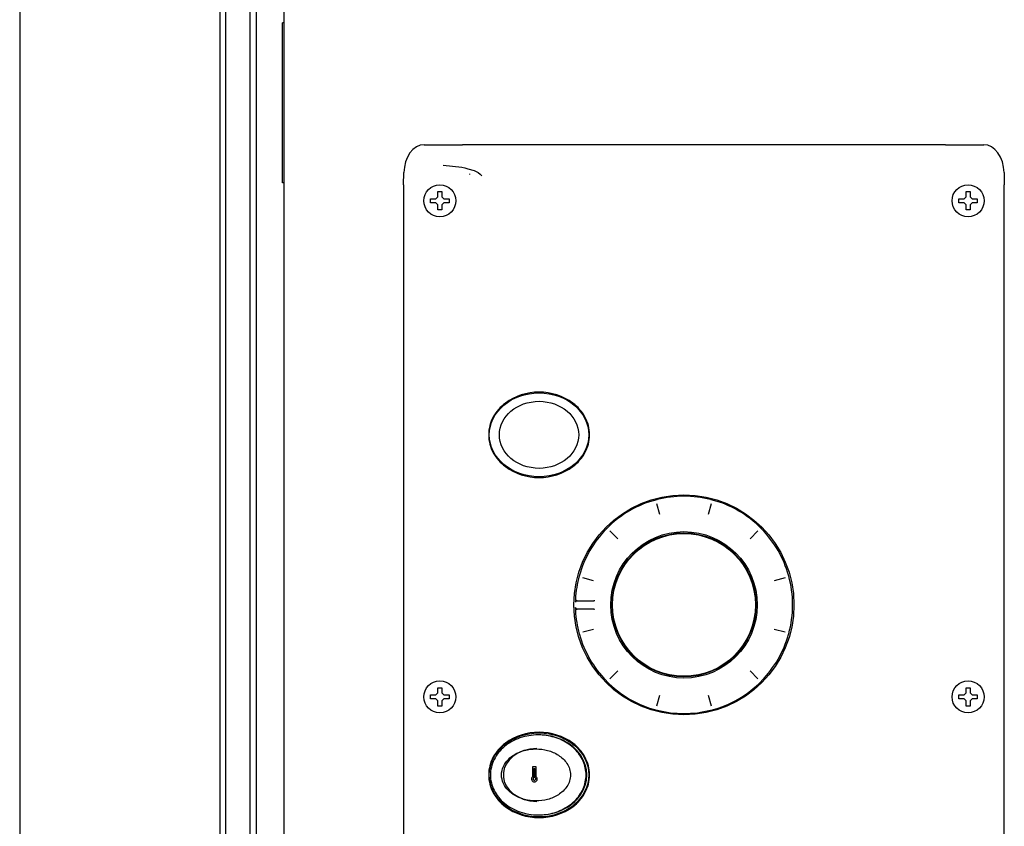
# Model space of a CAD drawing. Units: millimetres. Extents: x 900 to 7803, y 2935 to 8583.
# Drawn here: x 2760 to 3006, y 6354 to 6555 of the extents above; entities that cross this region are included whole.
import ezdxf

# ---------------------------------------------------------------- set-up
doc = ezdxf.new("R2010")
doc.units = ezdxf.units.MM
doc.header["$LTSCALE"] = 676.148
doc.layers.get('0').update_dxf_attribs({"linetype": 'CONTINUOUS'})
for name, color, linetype in [('ASSI', 7, 'CONTINUOUS'), ('CURVE', 7, 'CONTINUOUS'), ('GEOM', 7, 'CONTINUOUS')]:
    doc.layers.add(name, color=color, linetype=linetype)

msp = doc.modelspace()

# ---------------------------------------------------------------- linework, layer by layer
at = {"color": 7, "linetype": 'Continuous'}
for p, q in [((2759.56, 6751.53), (2759.56, 5116.53)), ((2809.56, 6704.21), (2809.56, 5116.53)), ((2818.66, 6677.28), (2818.66, 5962.89)), ((2863.56, 6510.53), (2864.06, 6511.03)), ((2864.06, 6511.03), (2864.06, 6512.33)), ((2864.06, 6512.33), (2865.06, 6512.33)), ((2865.06, 6512.33), (2865.06, 6511.03)), ((2865.06, 6511.03), (2865.56, 6510.53)), ((2995.56, 6510.53), (2996.06, 6511.03)), ((2996.06, 6511.03), (2996.06, 6512.33)), ((2996.06, 6512.33), (2997.06, 6512.33)), ((2997.06, 6512.33), (2997.06, 6511.03)), ((2997.06, 6511.03), (2997.56, 6510.53)), ((2862.26, 6509.53), (2862.26, 6510.53)), ((2862.26, 6510.53), (2863.56, 6510.53)), ((2863.56, 6509.53), (2862.26, 6509.53)), ((2864.06, 6509.03), (2863.56, 6509.53)), ((2864.06, 6507.73), (2864.06, 6509.03)), ((2865.56, 6509.53), (2865.06, 6509.03)), ((2865.06, 6509.03), (2865.06, 6507.73)), ((2865.56, 6510.53), (2866.86, 6510.53)), ((2866.86, 6509.53), (2865.56, 6509.53)), ((2866.86, 6510.53), (2866.86, 6509.53)), ((2994.26, 6509.53), (2994.26, 6510.53)), ((2994.26, 6510.53), (2995.56, 6510.53)), ((2995.56, 6509.53), (2994.26, 6509.53)), ((2996.06, 6509.03), (2995.56, 6509.53)), ((2996.06, 6507.73), (2996.06, 6509.03)), ((2997.56, 6509.53), (2997.06, 6509.03)), ((2997.06, 6509.03), (2997.06, 6507.73)), ((2997.56, 6510.53), (2998.86, 6510.53)), ((2998.86, 6509.53), (2997.56, 6509.53)), ((2998.86, 6510.53), (2998.86, 6509.53)), ((2865.06, 6507.73), (2864.06, 6507.73)), ((2997.06, 6507.73), (2996.06, 6507.73)), ((2864.06, 6387.03), (2864.06, 6388.33)), ((2864.06, 6388.33), (2865.06, 6388.33)), ((2865.06, 6388.33), (2865.06, 6387.03)), ((2996.06, 6387.03), (2996.06, 6388.33)), ((2996.06, 6388.33), (2997.06, 6388.33)), ((2997.06, 6388.33), (2997.06, 6387.03)), ((2862.26, 6385.53), (2862.26, 6386.53)), ((2862.26, 6386.53), (2863.56, 6386.53)), ((2863.56, 6385.53), (2862.26, 6385.53)), ((2863.56, 6386.53), (2864.06, 6387.03)), ((2864.06, 6385.03), (2863.56, 6385.53)), ((2865.06, 6387.03), (2865.56, 6386.53)), ((2865.56, 6385.53), (2865.06, 6385.03)), ((2865.56, 6386.53), (2866.86, 6386.53)), ((2866.86, 6385.53), (2865.56, 6385.53)), ((2866.86, 6386.53), (2866.86, 6385.53)), ((2994.26, 6385.53), (2994.26, 6386.53)), ((2994.26, 6386.53), (2995.56, 6386.53)), ((2995.56, 6385.53), (2994.26, 6385.53)), ((2995.56, 6386.53), (2996.06, 6387.03)), ((2996.06, 6385.03), (2995.56, 6385.53)), ((2997.06, 6387.03), (2997.56, 6386.53)), ((2997.56, 6385.53), (2997.06, 6385.03)), ((2997.56, 6386.53), (2998.86, 6386.53)), ((2998.86, 6385.53), (2997.56, 6385.53)), ((2998.86, 6386.53), (2998.86, 6385.53)), ((2864.06, 6383.73), (2864.06, 6385.03)), ((2865.06, 6383.73), (2864.06, 6383.73)), ((2865.06, 6385.03), (2865.06, 6383.73)), ((2996.06, 6383.73), (2996.06, 6385.03)), ((2997.06, 6383.73), (2996.06, 6383.73)), ((2997.06, 6385.03), (2997.06, 6383.73)), ((2891.14, 6376.39), (2891.11, 6376.4))]:
    msp.add_line(p, q, dxfattribs=at)
at = {"linetype": 'Continuous'}
msp.add_line((2825.56, 6750.93), (2825.56, 5088.63), dxfattribs=at)
at = {"color": 7, "linetype": 'Continuous'}
msp.add_lwpolyline([(2888.76, 6373.13), (2887.01, 6372.99), (2885.4, 6372.57), (2884.01, 6371.96), (2882.83, 6371.17), (2881.87, 6370.26), (2881.15, 6369.25), (2880.67, 6368.17), (2880.43, 6367.08), (2880.43, 6365.98), (2880.67, 6364.88), (2881.15, 6363.81), (2881.87, 6362.8), (2882.83, 6361.89), (2884.01, 6361.11), (2885.4, 6360.49), (2887.01, 6360.08), (2888.76, 6359.93)], dxfattribs=at)
for centre, radius, start, end in [((2889.14, 6362.28), 14.25, 89.1806, 89.9999), ((2889.14, 6362.28), 14.25, 82.0769, 89.1838), ((2888.4, 6362.61), 10.4, 105.9787, 107.3299), ((2888.43, 6362.48), 10.54, 104.8047, 105.9794), ((2888.4, 6370.45), 10.4, 252.6486, 254.0369), ((2888.44, 6370.59), 10.54, 254.0362, 255.2532), ((2889.14, 6370.79), 14.25, 270.0001, 270.8196), ((2889.14, 6370.78), 14.25, 270.8169, 277.696), ((2889.16, 6370.65), 14.11, 277.7048, 277.9)]:
    msp.add_arc(centre, radius, start, end, dxfattribs=at)
msp.add_ellipse((2889.35, 6366.53), major_axis=(11.95, 0), ratio=0.836553, start_param=4.712389, end_param=7.853982, dxfattribs=at)
for points, knots in [([(2889.14, 6376.53), (2887.6, 6376.53), (2884.54, 6376.04), (2880.59, 6373.88), (2877.86, 6370.57), (2877.19, 6367.84), (2877.19, 6366.53)], [0, 0, 0, 0, 0.270154, 0.528972, 0.770852, 1, 1, 1, 1]), ([(2901.1, 6366.53), (2901.1, 6367.7), (2900.57, 6370.12), (2898.37, 6373.2), (2895.1, 6375.44), (2892.49, 6376.2), (2891.14, 6376.39)], [0, 0, 0, 0, 0.231184, 0.472978, 0.730138, 1, 1, 1, 1]), ([(2888.58, 6373.03), (2889.56, 6373.03), (2891.52, 6372.78), (2894.27, 6371.62), (2896.15, 6369.88), (2897.03, 6368.06), (2897.19, 6367.04), (2897.19, 6366.53)], [0, 0, 0, 0, 0.246381, 0.494097, 0.744269, 0.871684, 1, 1, 1, 1]), ([(2879.97, 6366.53), (2879.97, 6367.25), (2880.31, 6368.71), (2881.6, 6370.48), (2883.32, 6371.77), (2884.63, 6372.33), (2885.3, 6372.54)], [0, 0, 0, 0, 0.253851, 0.505276, 0.753701, 1, 1, 1, 1]), ([(2877.19, 6366.53), (2877.19, 6365.22), (2877.86, 6362.49), (2880.59, 6359.18), (2884.54, 6357.03), (2887.6, 6356.53), (2889.14, 6356.53)], [0, 0, 0, 0, 0.229148, 0.471028, 0.729846, 1, 1, 1, 1]), ([(2885.29, 6360.52), (2884.62, 6360.73), (2883.32, 6361.29), (2881.6, 6362.58), (2880.31, 6364.35), (2879.97, 6365.81), (2879.97, 6366.53)], [0, 0, 0, 0, 0.246299, 0.494725, 0.74615, 1, 1, 1, 1]), ([(2897.19, 6366.53), (2897.19, 6366.02), (2897.03, 6365.01), (2896.15, 6363.18), (2894.27, 6361.44), (2891.52, 6360.28), (2889.56, 6360.03), (2888.58, 6360.03)], [0, 0, 0, 0, 0.128317, 0.255731, 0.505903, 0.753619, 1, 1, 1, 1]), ([(2891.1, 6356.67), (2892.46, 6356.85), (2895.07, 6357.61), (2898.36, 6359.84), (2900.57, 6362.93), (2901.1, 6365.36), (2901.1, 6366.53)], [0, 0, 0, 0, 0.269878, 0.527069, 0.76886, 1, 1, 1, 1])]:
    msp.add_open_spline(points, degree=3, knots=knots, dxfattribs=at)
for points in [[(2885.74, 6372.67), (2886.66, 6372.91), (2887.63, 6373.03), (2888.58, 6373.03)], [(2888.58, 6360.03), (2887.63, 6360.03), (2886.67, 6360.15), (2885.75, 6360.39)]]:
    msp.add_open_spline(points, degree=3, dxfattribs=at)
at = {"layer": 'ASSI', "color": 7, "linetype": 'Continuous'}
for centre in [(2864.56, 6510.03), (2996.56, 6510.03), (2864.56, 6386.03), (2996.56, 6386.03)]:
    msp.add_circle(centre, 4, dxfattribs=at)
at = {"layer": 'CURVE', "color": 40, "linetype": 'Continuous'}
msp.add_circle((2925.56, 6409.03), 27.49, dxfattribs=at)
at = {"layer": 'GEOM', "color": 7, "linetype": 'Continuous'}
for p, q in [((2817.06, 6625.48), (2817.06, 5941.03)), ((2811.06, 5954.83), (2811.06, 6593.53)), ((2825.26, 6514.53), (2825.26, 6554.53)), ((2825.56, 6554.53), (2825.26, 6554.53)), ((2860.62, 6524.03), (2870.18, 6524.03)), ((2990.94, 6524.03), (3000.5, 6524.03)), ((2871.56, 6518.03), (2873.13, 6517.55)), ((2855.51, 6514.05), (2855.56, 6517.05)), ((2871.99, 6516.79), (2871.97, 6516.59)), ((3005.56, 6517.05), (3005.61, 6514.05)), ((2825.56, 6514.53), (2825.26, 6514.53)), ((2855.51, 6514.05), (2855.51, 6513.93)), ((2855.51, 6514.05), (2855.51, 6514.05)), ((2855.51, 6513.93), (2855.51, 6134.14)), ((3005.61, 6513.93), (3005.61, 6514.05)), ((3005.61, 6134.14), (3005.61, 6513.93)), ((2918.84, 6435.34), (2918.75, 6435.33)), ((2919.51, 6431.6), (2918.79, 6434.28)), ((2932.33, 6434.28), (2931.61, 6431.6)), ((2932.37, 6435.33), (2932.28, 6435.34)), ((2906.12, 6427.98), (2906.09, 6427.95)), ((2906.13, 6428), (2906.12, 6427.98)), ((2906.19, 6428.08), (2906.13, 6428)), ((2907.07, 6427.52), (2909.04, 6425.55)), ((2942.08, 6425.55), (2944.05, 6427.52)), ((2944.99, 6428), (2944.93, 6428.08)), ((2899.42, 6416.37), (2899.38, 6416.28)), ((2902.99, 6415.08), (2900.31, 6415.8)), ((2950.81, 6415.8), (2948.13, 6415.08)), ((2951.74, 6416.28), (2951.7, 6416.37)), ((2898.84, 6410.08), (2903.01, 6410.08)), ((2903.01, 6407.98), (2898.84, 6407.98)), ((2900.31, 6402.27), (2902.99, 6402.98)), ((2948.13, 6402.98), (2950.81, 6402.27)), ((2899.38, 6401.78), (2899.42, 6401.69)), ((2951.7, 6401.69), (2951.74, 6401.78)), ((2909.04, 6392.51), (2907.07, 6390.55)), ((2944.05, 6390.55), (2942.08, 6392.51)), ((2906.13, 6390.06), (2906.19, 6389.99)), ((2944.93, 6389.99), (2944.99, 6390.06)), ((2944.99, 6390.06), (2945, 6390.08)), ((2945, 6390.08), (2945.03, 6390.12)), ((2918.79, 6383.78), (2919.51, 6386.47)), ((2931.61, 6386.47), (2932.33, 6383.78)), ((2918.75, 6382.74), (2918.84, 6382.72)), ((2932.28, 6382.72), (2932.37, 6382.74)), ((2887.7, 6368.53), (2887.7, 6366.09)), ((2887.7, 6368.53), (2887.7, 6366.09)), ((2888.65, 6368.53), (2887.7, 6368.53)), ((2888.08, 6365.87), (2888.08, 6368.13)), ((2888.08, 6368.13), (2888.27, 6368.13)), ((2888.27, 6368.13), (2888.27, 6365.87)), ((2888.27, 6368.13), (2888.27, 6365.87)), ((2888.65, 6366.09), (2888.65, 6368.53)), ((2887.7, 6366.09), (2887.7, 6366.09)), ((2888.27, 6365.87), (2888.27, 6365.87)), ((2888.18, 6365.18), (2888.18, 6365.18))]:
    msp.add_line(p, q, dxfattribs=at)
at = {"layer": 'GEOM', "linetype": 'Continuous'}
msp.add_line((2990.94, 6524.03), (2870.18, 6524.03), dxfattribs=at)
at = {"layer": 'GEOM', "color": 7, "linetype": 'Continuous'}
for points in [[(2918.92, 6435.35), (2918.87, 6435.34), (2918.84, 6435.34)], [(2932.28, 6435.34), (2932.25, 6435.34), (2932.21, 6435.35)], [(2945.03, 6427.95), (2945, 6427.98), (2944.99, 6428)], [(2899.44, 6416.44), (2899.43, 6416.39), (2899.42, 6416.37)], [(2951.7, 6416.37), (2951.69, 6416.39), (2951.68, 6416.44)], [(2899.42, 6401.69), (2899.43, 6401.67), (2899.44, 6401.63)], [(2951.68, 6401.63), (2951.69, 6401.67), (2951.7, 6401.69)], [(2906.09, 6390.12), (2906.12, 6390.08), (2906.13, 6390.06)], [(2918.84, 6382.72), (2918.87, 6382.72), (2918.92, 6382.71)], [(2932.21, 6382.71), (2932.25, 6382.72), (2932.28, 6382.72)]]:
    msp.add_lwpolyline(points, dxfattribs=at)
for radius in [27.49, 18.3, 17.98, 17.85]:
    msp.add_circle((2925.56, 6409.03), radius, dxfattribs=at)
for centre, radius, start, end in [((2925.56, 6409.03), 27.16, 104.5194, 135.4806), ((2925.56, 6409.03), 27.15, 75.8321, 104.1679), ((2925.56, 6409.03), 27.16, 44.5194, 75.4806), ((2925.56, 6409.03), 27.15, 135.8321, 164.1679), ((2925.56, 6409.03), 27.15, 15.8321, 44.1679), ((2925.56, 6409.03), 27.16, 164.5194, 176.8941), ((2925.56, 6409.03), 27.16, 344.5194, 15.4806), ((2898.84, 6410.48), 0.403, 176.9672, 195.441), ((2898.84, 6410.48), 0.402, 195.5526, 213.6053), ((2898.84, 6410.48), 0.403, 251.4477, 269.9279), ((2898.89, 6409.68), 0.403, 97.9279, 112.0786), ((2898.89, 6409.68), 0.398, 90.0245, 97.9607), ((2903.01, 6409.03), 1.05, 76.7215, 90), ((2898.84, 6407.58), 0.403, 164.559, 183.0328), ((2925.56, 6409.03), 27.16, 183.1059, 195.4806), ((2898.84, 6407.58), 0.402, 146.3946, 164.4475), ((2898.84, 6407.58), 0.403, 90.0721, 108.5523), ((2898.89, 6408.38), 0.403, 247.9214, 262.0721), ((2898.89, 6408.38), 0.398, 262.0393, 269.9755), ((2903.01, 6409.03), 1.05, 270, 283.2966), ((2925.56, 6409.03), 27.15, 195.8321, 224.1679), ((2925.56, 6409.03), 27.15, 315.8321, 344.1679), ((2925.56, 6409.03), 27.16, 224.5194, 255.4806), ((2925.56, 6409.03), 27.16, 284.5194, 315.4806), ((2925.56, 6409.03), 27.15, 255.8321, 284.1679)]:
    msp.add_arc(centre, radius, start, end, dxfattribs=at)
for centre, major_axis, start_param, end_param in [((2860.56, 6516.96), (0.12, 7.07), 0.012341, 1.569387), ((3000.56, 6516.96), (-0.12, 7.07), -1.569387, -0.012341)]:
    msp.add_ellipse(centre, major_axis=major_axis, ratio=0.707053, start_param=start_param, end_param=end_param, dxfattribs=at)
for centre, major_axis, ratio in [((2889.35, 6451.53), (12.43, 0), 0.844597), ((2889.35, 6451.53), (9.92, 0), 0.844113), ((2889.35, 6366.53), (12.43, 0), 0.844597)]:
    msp.add_ellipse(centre, major_axis=major_axis, ratio=ratio, dxfattribs=at)
for points in [[(2865.37, 6518.91), (2867.44, 6518.73), (2869.57, 6518.64), (2871.56, 6518.03)], [(2873.13, 6517.55), (2873.86, 6517.33), (2874.53, 6516.86), (2875.04, 6516.29)], [(2898.74, 6410.05), (2898.61, 6410), (2898.5, 6409.84), (2898.49, 6409.69)], [(2898.5, 6410.26), (2898.55, 6410.19), (2898.63, 6410.13), (2898.71, 6410.1)], [(2898.74, 6408.01), (2898.61, 6408.07), (2898.5, 6408.23), (2898.49, 6408.37)], [(2898.71, 6407.96), (2898.63, 6407.93), (2898.55, 6407.87), (2898.5, 6407.8)]]:
    msp.add_open_spline(points, degree=3, dxfattribs=at)
for points, knots in [([(2901.97, 6451.53), (2901.97, 6453.08), (2901.15, 6456.2), (2896.98, 6460.78), (2889.36, 6463.14), (2881.74, 6460.78), (2877.58, 6456.2), (2876.76, 6453.08), (2876.76, 6451.53)], [0, 0, 0, 0, 0.128191, 0.254672, 0.499999, 0.745328, 0.871807, 1, 1, 1, 1]), ([(2876.76, 6451.53), (2876.76, 6449.99), (2877.58, 6446.86), (2881.74, 6442.28), (2889.36, 6439.92), (2896.98, 6442.28), (2901.15, 6446.86), (2901.97, 6449.99), (2901.97, 6451.53)], [0, 0, 0, 0, 0.128182, 0.254671, 0.500001, 0.745326, 0.871815, 1, 1, 1, 1]), ([(2898.51, 6410.26), (2898.5, 6410.19), (2898.5, 6410.07), (2898.48, 6409.88), (2898.51, 6409.79), (2898.48, 6409.69), (2898.49, 6409.69)], [0, 0, 0, 0, 0.365744, 0.680992, 0.909199, 1, 1, 1, 1]), ([(2898.49, 6408.37), (2898.48, 6408.37), (2898.51, 6408.27), (2898.48, 6408.18), (2898.5, 6408), (2898.5, 6407.87), (2898.51, 6407.8)], [0, 0, 0, 0, 0.090799, 0.319005, 0.634255, 1, 1, 1, 1]), ([(2901.97, 6366.53), (2901.97, 6368.08), (2901.15, 6371.2), (2896.98, 6375.78), (2889.36, 6378.14), (2881.74, 6375.78), (2877.58, 6371.2), (2876.76, 6368.08), (2876.76, 6366.53)], [0, 0, 0, 0, 0.128191, 0.254672, 0.499999, 0.745328, 0.871807, 1, 1, 1, 1]), ([(2876.76, 6366.53), (2876.76, 6364.99), (2877.58, 6361.86), (2881.74, 6357.28), (2889.36, 6354.92), (2896.98, 6357.28), (2901.15, 6361.86), (2901.97, 6364.99), (2901.97, 6366.53)], [0, 0, 0, 0, 0.128182, 0.254671, 0.500001, 0.745326, 0.871815, 1, 1, 1, 1]), ([(2887.7, 6366.09), (2887.59, 6365.99), (2887.44, 6365.72), (2887.46, 6365.25), (2887.74, 6364.88), (2888.03, 6364.78), (2888.18, 6364.78)], [0, 0, 0, 0, 0.251431, 0.505692, 0.755809, 1, 1, 1, 1]), ([(2887.7, 6366.09), (2887.59, 6365.99), (2887.44, 6365.72), (2887.47, 6365.25), (2887.74, 6364.88), (2888.04, 6364.78), (2888.18, 6364.78)], [0, 0, 0, 0, 0.251439, 0.505688, 0.755802, 1, 1, 1, 1]), ([(2888.08, 6365.87), (2888.01, 6365.84), (2887.87, 6365.73), (2887.82, 6365.48), (2887.93, 6365.25), (2888.1, 6365.18), (2888.18, 6365.18)], [0, 0, 0, 0, 0.247935, 0.502386, 0.754799, 1, 1, 1, 1]), ([(2888.18, 6364.78), (2888.32, 6364.78), (2888.61, 6364.88), (2888.89, 6365.25), (2888.92, 6365.72), (2888.76, 6365.99), (2888.65, 6366.09)], [0, 0, 0, 0, 0.244191, 0.494308, 0.748569, 1, 1, 1, 1]), ([(2888.27, 6365.87), (2888.35, 6365.84), (2888.49, 6365.73), (2888.54, 6365.48), (2888.42, 6365.25), (2888.26, 6365.18), (2888.18, 6365.18)], [0, 0, 0, 0, 0.247949, 0.502384, 0.754815, 1, 1, 1, 1]), ([(2888.18, 6365.18), (2888.25, 6365.18), (2888.42, 6365.25), (2888.54, 6365.48), (2888.49, 6365.73), (2888.35, 6365.84), (2888.27, 6365.87)], [0, 0, 0, 0, 0.245201, 0.497614, 0.752065, 1, 1, 1, 1])]:
    msp.add_open_spline(points, degree=3, knots=knots, dxfattribs=at)

doc.saveas('drawing.dxf')
